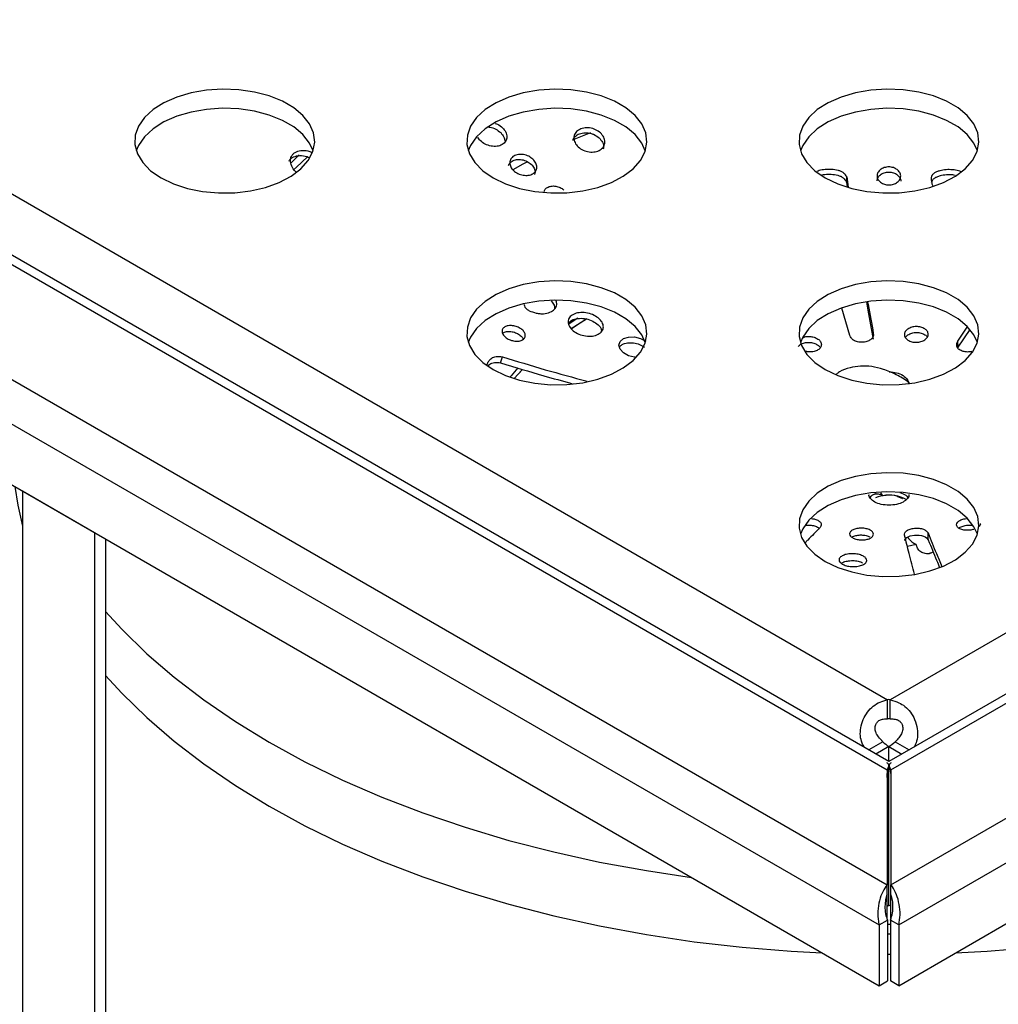
# Model space of a CAD drawing. Units: millimetres. Extents: x 8 to 422, y 1 to 312.
# Drawn here: x 290 to 332, y 166 to 208 of the extents above; entities that cross this region are included whole.
import ezdxf

# ---------------------------------------------------------------- set-up
doc = ezdxf.new("R2010")
doc.units = ezdxf.units.MM

msp = doc.modelspace()

# ---------------------------------------------------------------- linework, layer by layer
at = {"color": 7, "linetype": 'Continuous', "lineweight": 25}
for p, q in [((258.3209, 211.2285), (327.215, 171.4567)), ((266.8062, 211.2285), (327.215, 176.3552)), ((327.2983, 176.7016), (267.8019, 211.0481)), ((271.9639, 211.2469), (327.2427, 179.3352)), ((386.6317, 210.954), (327.2983, 176.7016)), ((382.6327, 211.2469), (327.354, 179.3352)), ((327.3817, 171.4567), (396.2757, 211.2285)), ((327.3817, 176.3552), (387.7905, 211.2285)), ((257.0043, 210.0834), (326.8817, 169.7441)), ((327.715, 169.7441), (397.5923, 210.0834)), ((257.0043, 207.4977), (326.8817, 167.1583)), ((327.715, 167.1583), (397.5923, 207.4977)), ((325.4896, 201.3726), (325.4979, 201.5928)), ((325.4896, 201.3726), (325.5215, 201.1728)), ((325.4979, 201.5928), (325.5679, 201.1541)), ((325.6291, 194.8381), (325.2932, 195.9981)), ((314.4258, 195.5383), (313.7649, 195.1178)), ((326.6299, 194.6795), (326.6329, 194.9304)), ((330.2288, 194.601), (330.6303, 195.1877)), ((330.2423, 194.3486), (330.7497, 195.0898)), ((330.2423, 194.3486), (330.2288, 194.601)), ((330.2278, 194.3037), (330.2423, 194.3486)), ((310.7626, 193.6771), (310.8386, 193.9326)), ((311.6957, 193.3991), (311.3356, 193.0034)), ((293.475, 186.4436), (290.4109, 188.2125)), ((290.4109, 188.2125), (290.4109, 162.8945)), ((327.036, 188.0179), (326.9463, 188.14)), ((327.6311, 188.0052), (327.8807, 187.9051)), ((327.759, 188.1542), (327.9007, 188.104)), ((293.475, 186.4436), (293.475, 161.1256)), ((293.9464, 186.1714), (293.9464, 161.3977)), ((328.9733, 186.1418), (328.9656, 186.4319)), ((328.4542, 185.9374), (328.0903, 185.8547)), ((329.0709, 185.5772), (329.1818, 185.6264)), ((327.2427, 178.5186), (327.2427, 179.3352)), ((327.354, 178.5186), (327.354, 179.3352)), ((327.039, 177.5476), (326.4359, 177.1994)), ((327.2983, 177.341), (326.7445, 177.0213)), ((327.2983, 177.341), (327.8521, 177.0213)), ((327.2983, 176.7016), (327.2983, 177.341)), ((327.5577, 177.5476), (328.1608, 177.1994)), ((327.2983, 170.5909), (327.2983, 176.4766)), ((327.215, 176.3552), (327.215, 171.4567)), ((327.3817, 176.3552), (327.3817, 171.4567)), ((327.215, 171.0485), (327.215, 171.4567)), ((327.3817, 171.0485), (327.3817, 171.4567)), ((327.215, 170.015), (327.215, 171.0485)), ((327.3817, 170.0188), (327.3817, 171.0485)), ((327.215, 170.5428), (327.2983, 170.5909)), ((327.3817, 170.5428), (327.2983, 170.5909)), ((326.8817, 169.7441), (327.2352, 169.9482)), ((327.2352, 169.9482), (327.2352, 167.3624)), ((327.715, 169.7441), (327.3614, 169.9482)), ((327.3614, 169.9482), (327.3614, 167.3624)), ((326.8817, 169.7441), (326.8817, 167.1583)), ((327.715, 169.7441), (327.715, 167.1583)), ((326.8817, 167.1583), (327.2352, 167.3624)), ((327.715, 167.1583), (327.3614, 167.3624))]:
    msp.add_line(p, q, dxfattribs=at)
at = {"color": 8, "linetype": 'Continuous', "lineweight": 25}
msp.add_line((314.0572, 195.5817), (313.6353, 195.3018), dxfattribs=at)
at = {"color": 7, "linetype": 'Continuous', "lineweight": 25, "flags": 128}
for points in [[(296.3035, 201.5502), (296.831, 201.2959), (297.4287, 201.1001), (298.0774, 200.9691), (298.7562, 200.907), (299.4432, 200.9159), (300.1165, 200.9955), (300.7543, 201.1432), (301.3362, 201.3543), (301.8435, 201.6219), (302.2598, 201.9376), (302.5718, 202.2911), (302.7695, 202.6711), (302.8464, 203.0653), (302.8002, 203.4611), (302.6323, 203.8458), (302.3481, 204.207), (301.9567, 204.5332), (301.4707, 204.8137), (300.9058, 205.0396), (300.2801, 205.2037), (299.6137, 205.3006), (298.928, 205.3273), (298.2451, 205.2829), (297.5869, 205.1688), (296.9746, 204.9887), (296.4278, 204.7484), (295.9642, 204.4555), (295.5985, 204.1196), (295.3427, 203.7514), (295.2048, 203.3627), (295.1894, 202.9661), (295.2969, 202.5742), (295.5239, 202.1998), (295.863, 201.8547), (296.3035, 201.5502)], [(310.4456, 201.5502), (310.9732, 201.2959), (311.5709, 201.1001), (312.2195, 200.9691), (312.8983, 200.907), (313.5854, 200.9159), (314.2586, 200.9955), (314.8965, 201.1432), (315.4784, 201.3543), (315.9856, 201.6219), (316.402, 201.9376), (316.714, 202.2911), (316.9116, 202.6711), (316.9886, 203.0653), (316.9423, 203.4611), (316.7744, 203.8458), (316.4902, 204.207), (316.0988, 204.5332), (315.6129, 204.8137), (315.048, 205.0396), (314.4223, 205.2037), (313.7558, 205.3006), (313.0702, 205.3273), (312.3873, 205.2829), (311.7291, 205.1688), (311.1167, 204.9887), (310.5699, 204.7484), (310.1063, 204.4555), (309.7407, 204.1196), (309.4848, 203.7514), (309.347, 203.3627), (309.3315, 202.9661), (309.439, 202.5742), (309.666, 202.1998), (310.0052, 201.8547), (310.4456, 201.5502)], [(324.5877, 201.5502), (325.1153, 201.2959), (325.713, 201.1001), (326.3617, 200.9691), (327.0405, 200.907), (327.7275, 200.9159), (328.4008, 200.9955), (329.0386, 201.1432), (329.6205, 201.3543), (330.1278, 201.6219), (330.5441, 201.9376), (330.8561, 202.2911), (331.0537, 202.6711), (331.1307, 203.0653), (331.0845, 203.4611), (330.9165, 203.8458), (330.6323, 204.207), (330.241, 204.5332), (329.755, 204.8137), (329.1901, 205.0396), (328.5644, 205.2037), (327.898, 205.3006), (327.2123, 205.3273), (326.5294, 205.2829), (325.8712, 205.1688), (325.2589, 204.9887), (324.7121, 204.7484), (324.2484, 204.4555), (323.8828, 204.1196), (323.6269, 203.7514), (323.4891, 203.3627), (323.4737, 202.9661), (323.5812, 202.5742), (323.8082, 202.1998), (324.1473, 201.8547), (324.5877, 201.5502)], [(302.7816, 202.7067), (302.6323, 203.0293), (302.3481, 203.3905), (301.9567, 203.7166), (301.4707, 203.9972), (300.9058, 204.2231), (300.2801, 204.3872), (299.6137, 204.4841), (298.928, 204.5108), (298.2451, 204.4664), (297.5869, 204.3523), (296.9746, 204.1722), (296.4278, 203.9318), (295.9642, 203.639), (295.5985, 203.3031), (295.3427, 202.9348), (295.2465, 202.7067)], [(316.9237, 202.7067), (316.7744, 203.0293), (316.4902, 203.3905), (316.0988, 203.7166), (315.6129, 203.9972), (315.048, 204.2231), (314.4223, 204.3872), (313.7558, 204.4841), (313.0702, 204.5108), (312.3873, 204.4664), (311.7291, 204.3523), (311.1167, 204.1722), (310.5699, 203.9318), (310.1063, 203.639), (309.7407, 203.3031), (309.4848, 202.9348), (309.3887, 202.7067)], [(331.0658, 202.7067), (330.9165, 203.0293), (330.6323, 203.3905), (330.241, 203.7166), (329.755, 203.9972), (329.1901, 204.2231), (328.5644, 204.3872), (327.898, 204.4841), (327.2123, 204.5108), (326.5294, 204.4664), (325.8712, 204.3523), (325.2589, 204.1722), (324.7121, 203.9318), (324.2484, 203.639), (323.8828, 203.3031), (323.6269, 202.9348), (323.5308, 202.7067)], [(302.1799, 202.5154), (302.0773, 202.4185), (301.8125, 202.1615)], [(310.4456, 193.3861), (310.9732, 193.1318), (311.5709, 192.936), (312.2195, 192.805), (312.8983, 192.7429), (313.5854, 192.7518), (314.2586, 192.8314), (314.8965, 192.9791), (315.4784, 193.1902), (315.9856, 193.4579), (316.402, 193.7735), (316.714, 194.127), (316.9116, 194.507), (316.9886, 194.9012), (316.9423, 195.297), (316.7744, 195.6818), (316.4902, 196.043), (316.0988, 196.3691), (315.6129, 196.6496), (315.048, 196.8755), (314.4223, 197.0396), (313.7558, 197.1366), (313.0702, 197.1632), (312.3873, 197.1188), (311.7291, 197.0047), (311.1167, 196.8246), (310.5699, 196.5843), (310.1063, 196.2914), (309.7407, 195.9555), (309.4848, 195.5873), (309.347, 195.1986), (309.3315, 194.802), (309.439, 194.4102), (309.666, 194.0357), (310.0052, 193.6906), (310.4456, 193.3861)], [(324.5877, 193.3861), (325.1153, 193.1318), (325.713, 192.936), (326.3617, 192.805), (327.0405, 192.7429), (327.7275, 192.7518), (328.4008, 192.8314), (329.0386, 192.9791), (329.6205, 193.1902), (330.1278, 193.4579), (330.5441, 193.7735), (330.8561, 194.127), (331.0537, 194.507), (331.1307, 194.9012), (331.0845, 195.297), (330.9165, 195.6818), (330.6323, 196.043), (330.241, 196.3691), (329.755, 196.6496), (329.1901, 196.8755), (328.5644, 197.0396), (327.898, 197.1366), (327.2123, 197.1632), (326.5294, 197.1188), (325.8712, 197.0047), (325.2589, 196.8246), (324.7121, 196.5843), (324.2484, 196.2914), (323.8828, 195.9555), (323.6269, 195.5873), (323.4891, 195.1986), (323.4737, 194.802), (323.5812, 194.4102), (323.8082, 194.0357), (324.1473, 193.6906), (324.5877, 193.3861)], [(316.9237, 194.5426), (316.7744, 194.8652), (316.4902, 195.2264), (316.0988, 195.5525), (315.6129, 195.8331), (315.048, 196.059), (314.4223, 196.2231), (313.7558, 196.32), (313.0702, 196.3467), (312.3873, 196.3023), (311.7291, 196.1882), (311.1167, 196.0081), (310.5699, 195.7677), (310.1063, 195.4749), (309.7407, 195.139), (309.4848, 194.7708), (309.3887, 194.5426)], [(331.0658, 194.5426), (330.9165, 194.8652), (330.6323, 195.2264), (330.241, 195.5525), (329.755, 195.8331), (329.1901, 196.059), (328.5644, 196.2231), (327.898, 196.32), (327.2123, 196.3467), (326.5294, 196.3023), (325.8712, 196.1882), (325.2589, 196.0081), (324.7121, 195.7677), (324.2484, 195.4749), (323.8828, 195.139), (323.6269, 194.7708), (323.5308, 194.5426)], [(314.435, 195.5439), (314.1951, 195.3968), (313.7747, 195.1244)], [(316.486, 193.9161), (316.4658, 193.916), (316.2104, 193.9795), (315.9938, 194.0985), (315.8489, 194.2555), (315.7981, 194.4265), (315.8495, 194.5857), (315.9961, 194.7077), (316.214, 194.7749), (316.4701, 194.7769), (316.7253, 194.7132), (316.9416, 194.594), (316.9416, 194.594)], [(311.6944, 193.3977), (311.6545, 193.3559), (311.3356, 193.0034)], [(324.5877, 185.222), (325.1153, 184.9677), (325.713, 184.772), (326.3617, 184.6409), (327.0405, 184.5789), (327.7275, 184.5878), (328.4008, 184.6673), (329.0386, 184.815), (329.6205, 185.0261), (330.1278, 185.2938), (330.5441, 185.6094), (330.8561, 185.9629), (331.0537, 186.3429), (331.1307, 186.7371), (331.0845, 187.133), (330.9165, 187.5177), (330.6323, 187.8789), (330.241, 188.205), (329.755, 188.4855), (329.1901, 188.7115), (328.5644, 188.8755), (327.898, 188.9725), (327.2123, 188.9992), (326.5294, 188.9547), (325.8712, 188.8406), (325.2589, 188.6605), (324.7121, 188.4202), (324.2484, 188.1274), (323.8828, 187.7914), (323.6269, 187.4232), (323.4891, 187.0346), (323.4737, 186.6379), (323.5812, 186.2461), (323.8082, 185.8716), (324.1473, 185.5266), (324.5877, 185.222)], [(290.0731, 188.4075), (290.2023, 187.6201), (290.4109, 186.7254)], [(331.0658, 186.3785), (330.9165, 186.7011), (330.6323, 187.0623), (330.241, 187.3885), (329.755, 187.669), (329.1901, 187.8949), (328.5644, 188.059), (327.898, 188.1559), (327.2123, 188.1826), (326.5294, 188.1382), (325.8712, 188.0241), (325.2589, 187.844), (324.7121, 187.6037), (324.2484, 187.3108), (323.8828, 186.9749), (323.6269, 186.6067), (323.5308, 186.3785)], [(327.9693, 186.1088), (327.9719, 186.1458), (328.0556, 186.2364), (328.2016, 186.3054), (328.3883, 186.3422), (328.5908, 186.3414), (328.6864, 186.3268), (328.7707, 186.303), (328.8387, 186.2707), (328.8919, 186.2315), (328.9733, 186.1418), (328.9733, 186.1418)], [(293.9464, 183.0838), (294.6326, 182.3335), (295.6972, 181.2928), (296.8612, 180.2882), (298.1208, 179.3229), (299.4723, 178.3999), (300.9112, 177.522), (302.4331, 176.6921), (304.0332, 175.9128), (305.7065, 175.1864), (307.4476, 174.5153), (309.2512, 173.9017), (311.1115, 173.3473), (313.0228, 172.8541), (314.9789, 172.4234), (316.9737, 172.0568), (318.8942, 171.7694)], [(293.9464, 180.362), (294.6326, 179.6117), (295.6972, 178.571), (296.8612, 177.5664), (298.1208, 176.6011), (299.4723, 175.6781), (300.9112, 174.8002), (302.4331, 173.9703), (304.0332, 173.191), (305.7065, 172.4646), (307.4476, 171.7935), (309.2512, 171.1799), (311.1115, 170.6255), (313.0228, 170.1323), (314.9789, 169.7016), (316.9737, 169.335), (319.0011, 169.0334), (321.0545, 168.798), (323.1276, 168.6293), (324.4591, 168.5568)], [(330.1375, 168.5568), (331.4853, 168.6304), (333.5582, 168.7996), (335.6114, 169.0355), (337.6385, 169.3376), (339.6331, 169.7047), (341.5889, 170.1359), (343.4998, 170.6296), (345.3597, 171.1844), (347.1628, 171.7985), (348.9035, 172.4701), (350.5762, 173.1968), (352.1757, 173.9766), (353.697, 174.8069)], [(327.2352, 168.4945), (327.3065, 168.4944), (327.3614, 168.4945)]]:
    msp.add_lwpolyline(points, dxfattribs=at)
at = {"color": 8, "linetype": 'Continuous', "lineweight": 25, "flags": 128}
for points in [[(314.5865, 203.466), (314.2388, 203.3273), (313.8774, 203.1771)], [(302.5474, 202.4428), (302.0773, 202.0102), (301.9517, 201.8895)], [(311.905, 202.2371), (311.7081, 202.1307), (311.2797, 201.8901)], [(311.4968, 193.4579), (311.2064, 193.1228), (311.1571, 193.0627)]]:
    msp.add_lwpolyline(points, dxfattribs=at)
at = {"color": 7, "linetype": 'Continuous', "lineweight": 25}
for centre, radius, start, end in [((327.3009, 186.4114), 1.6276, 78.29458, 110.75109), ((327.3063, 186.5599), 1.4828, 60.66647, 100.50377), ((327.2983, 177.6049), 1.7312, 88.15816, 91.84184), ((327.2983, 176.7883), 1.7312, 88.15816, 91.84184), ((327.9133, 178.3789), 1.2064, 223.55646, 239.35471), ((326.6834, 178.3789), 1.2064, 300.64529, 316.44354), ((327.2983, 168.0371), 1.7306, 87.91, 92.09), ((327.2983, 167.6288), 1.7306, 87.91, 92.09)]:
    msp.add_arc(centre, radius, start, end, dxfattribs=at)
for points, knots in [([(310.5365, 203.8683), (310.5698, 203.8584), (310.6882, 203.8231), (310.7782, 203.7436), (310.8428, 203.6865)], [0, 0, 0, 0, 0.281651, 1, 1, 1, 1]), ([(310.8428, 203.6865), (310.8947, 203.6247), (310.9986, 203.5011), (311.0415, 203.2908), (310.998, 203.1311), (310.9138, 203.0273), (310.8292, 202.9642), (310.7272, 202.918), (310.5727, 202.8834), (310.3555, 202.8904), (310.1025, 202.9782), (309.8953, 203.1172), (309.8214, 203.2348), (309.7887, 203.2869)], [0, 0, 0, 0, 0.1133434, 0.2268177, 0.3404624, 0.3975186, 0.4546761, 0.5119869, 0.5688333, 0.6825066, 0.7961115, 0.9097064, 1, 1, 1, 1]), ([(310.267, 203.7115), (310.2804, 203.7114), (310.3781, 203.7104), (310.5685, 203.6336), (310.7007, 203.5286), (310.7669, 203.476)], [0, 0, 0, 0, 0.0736449, 0.5364317, 1, 1, 1, 1]), ([(310.7669, 203.476), (310.8217, 203.4139), (310.9146, 203.3087), (310.9301, 203.1921), (310.9364, 203.1443)], [0, 0, 0, 0, 0.5902572, 1, 1, 1, 1]), ([(313.8491, 203.1385), (313.855, 203.1701), (313.867, 203.2342), (313.9354, 203.3127), (314.0469, 203.4022), (314.2347, 203.4732), (314.4534, 203.4775), (314.6259, 203.4409), (314.7927, 203.3798), (314.8935, 203.3028), (314.9606, 203.2515)], [0, 0, 0, 0, 0.0879384, 0.1787361, 0.2707658, 0.4529413, 0.635101, 0.7261917, 0.8178682, 1, 1, 1, 1]), ([(315.0173, 203.463), (315.0699, 203.4036), (315.1752, 203.2846), (315.2197, 203.076), (315.1777, 202.914), (315.0937, 202.8063), (315.009, 202.7394), (314.9068, 202.6885), (314.7518, 202.6465), (314.5339, 202.6426), (314.2762, 202.718), (314.059, 202.8599), (313.9154, 203.0483), (313.8662, 203.2549), (313.9116, 203.4168), (313.9956, 203.5242), (314.1085, 203.6128), (314.2945, 203.6838), (314.5125, 203.6879), (314.6841, 203.6516), (314.8501, 203.5907), (314.9505, 203.514), (315.0173, 203.463)], [0, 0, 0, 0, 0.0622176, 0.1245838, 0.1870289, 0.2183682, 0.2497728, 0.281251, 0.3125455, 0.3750153, 0.4374247, 0.4998673, 0.5623197, 0.6247431, 0.6872069, 0.7183462, 0.7499079, 0.8123853, 0.8748573, 0.906097, 0.9375376, 1, 1, 1, 1]), ([(314.9606, 203.2515), (315.0124, 203.1921), (315.1162, 203.0731), (315.1658, 202.8965), (315.1339, 202.8043), (315.1235, 202.7746)], [0, 0, 0, 0, 0.403165, 0.8072936, 1, 1, 1, 1]), ([(301.7578, 202.2581), (301.7614, 202.2716), (301.7747, 202.3219), (301.8467, 202.3832), (301.9812, 202.4697), (302.2092, 202.5122), (302.4542, 202.4923), (302.5842, 202.431), (302.6145, 202.4167)], [0, 0, 0, 0, 0.05280907, 0.19713546, 0.34053216, 0.62700879, 0.91315945, 1, 1, 1, 1]), ([(302.0631, 201.7938), (302.0546, 201.8005), (301.9611, 201.8732), (301.8577, 202.0574), (301.7969, 202.3054), (301.8577, 202.4889), (301.9609, 202.5999), (302.0991, 202.684), (302.3239, 202.7275), (302.5694, 202.707), (302.6999, 202.6454), (302.731, 202.6306)], [0, 0, 0, 0, 0.0157349, 0.1714712, 0.3273026, 0.4831079, 0.5616208, 0.6396279, 0.7954699, 0.9511345, 1, 1, 1, 1]), ([(312.1417, 202.3425), (312.1868, 202.2905), (312.2776, 202.1856), (312.318, 202.0058), (312.2801, 201.8682), (312.2078, 201.778), (312.1106, 201.7046), (311.9471, 201.6513), (311.7203, 201.6558), (311.4959, 201.7282), (311.3077, 201.8563), (311.1816, 202.0214), (311.147, 202.1707), (311.163, 202.2824), (311.2089, 202.385), (311.319, 202.4886), (311.5133, 202.5541), (311.7397, 202.5501), (311.9671, 202.4783), (312.0836, 202.3877), (312.1417, 202.3425)], [0, 0, 0, 0, 0.0617209, 0.1243857, 0.1870243, 0.2184562, 0.2497607, 0.3122511, 0.3747761, 0.4372873, 0.4997585, 0.5622554, 0.6247731, 0.6563712, 0.6875378, 0.7500523, 0.8125029, 0.8750767, 0.9376355, 1, 1, 1, 1]), ([(311.098, 202.0772), (311.1065, 202.0989), (311.1354, 202.1729), (311.2463, 202.2722), (311.4402, 202.3384), (311.6679, 202.3343), (311.8963, 202.2623), (312.0133, 202.1712), (312.0718, 202.1258)], [0, 0, 0, 0, 0.0770485, 0.2617039, 0.4461706, 0.6310012, 0.8157876, 1, 1, 1, 1]), ([(312.0718, 202.1258), (312.1163, 202.0738), (312.206, 201.969), (312.2505, 201.8115), (312.22, 201.7289), (312.209, 201.6992)], [0, 0, 0, 0, 0.38663546, 0.7791835, 1, 1, 1, 1]), ([(324.2349, 201.8395), (324.2631, 201.8509), (324.3692, 201.8938), (324.5818, 201.9212), (324.8548, 201.9266), (325.0848, 201.8961), (325.2556, 201.8407), (325.3982, 201.7503), (325.4577, 201.6563), (325.4979, 201.5928)], [0, 0, 0, 0, 0.0665619, 0.2508889, 0.4369204, 0.6290008, 0.7223635, 0.8124686, 1, 1, 1, 1]), ([(324.4356, 201.6749), (324.4796, 201.6835), (324.611, 201.7092), (324.8445, 201.7059), (325.0745, 201.6776), (325.2462, 201.6217), (325.3894, 201.5309), (325.4492, 201.4364), (325.4896, 201.3726)], [0, 0, 0, 0, 0.1109755, 0.3317526, 0.5597083, 0.6705086, 0.7774428, 1, 1, 1, 1]), ([(326.7912, 201.4185), (326.7982, 201.4663), (326.8124, 201.564), (326.9077, 201.669), (327.0093, 201.7335), (327.1267, 201.781), (327.2604, 201.8023), (327.3928, 201.7917), (327.5213, 201.7626), (327.6002, 201.7154), (327.6525, 201.6841)], [0, 0, 0, 0, 0.1601292, 0.3278588, 0.4116225, 0.4963042, 0.664051, 0.7473962, 0.8326538, 1, 1, 1, 1]), ([(327.6509, 201.9029), (327.6917, 201.8642), (327.7739, 201.7863), (327.8092, 201.6357), (327.7754, 201.4866), (327.6818, 201.3799), (327.5808, 201.3154), (327.4642, 201.2675), (327.3311, 201.2474), (327.1989, 201.2563), (327.072, 201.2855), (326.9316, 201.3563), (326.8192, 201.4828), (326.7789, 201.6319), (326.8169, 201.7813), (326.909, 201.8878), (327.0107, 201.952), (327.1274, 201.9993), (327.2606, 202.0204), (327.3924, 202.0099), (327.5203, 201.9809), (327.5988, 201.934), (327.6509, 201.9029)], [0, 0, 0, 0, 0.06155096, 0.12383552, 0.18639802, 0.24893029, 0.28053044, 0.31170138, 0.37425117, 0.40573775, 0.43698462, 0.4995223, 0.56197225, 0.62449642, 0.68693552, 0.74945727, 0.78068044, 0.81224582, 0.87477394, 0.90584111, 0.93762118, 1, 1, 1, 1]), ([(327.6525, 201.6841), (327.6919, 201.6455), (327.771, 201.5677), (327.8117, 201.4646), (327.7997, 201.4154), (327.7996, 201.4149)], [0, 0, 0, 0, 0.4945829, 0.9950605, 1, 1, 1, 1]), ([(330.3743, 201.8093), (330.3378, 201.8234), (330.2218, 201.868), (330.0021, 201.8994), (329.7302, 201.9061), (329.4999, 201.8684), (329.3292, 201.8109), (329.2141, 201.7503), (329.1308, 201.6678), (329.1041, 201.6025), (329.0905, 201.5695)], [0, 0, 0, 0, 0.0837065, 0.2662092, 0.4470087, 0.6310924, 0.7321935, 0.8189513, 0.9083761, 1, 1, 1, 1]), ([(330.1132, 201.6582), (330.0801, 201.6646), (329.9602, 201.6876), (329.7406, 201.6853), (329.5102, 201.6498), (329.3385, 201.5917), (329.2229, 201.5309), (329.1393, 201.448), (329.1124, 201.3824), (329.0988, 201.3493)], [0, 0, 0, 0, 0.0861144, 0.3112876, 0.5405511, 0.6664655, 0.7745164, 0.8858888, 1, 1, 1, 1]), ([(312.6173, 200.9761), (312.6258, 200.9975), (312.6517, 201.0629), (312.7474, 201.1505), (312.9138, 201.2074), (313.1084, 201.207), (313.3045, 201.1486), (313.4054, 201.0736), (313.4558, 201.0361)], [0, 0, 0, 0, 0.0890879, 0.2714616, 0.4535269, 0.6358959, 0.8180441, 1, 1, 1, 1]), ([(329.0905, 201.5695), (329.0973, 201.4892), (329.1074, 201.3699), (329.1439, 201.2497), (329.1715, 201.2158), (329.1721, 201.215)], [0, 0, 0, 0, 0.6675205, 0.9925404, 1, 1, 1, 1]), ([(311.974, 195.8947), (312.0757, 195.8583), (312.2269, 195.8043), (312.4377, 195.7655), (312.6439, 195.7631), (312.8789, 195.8171), (313.0786, 195.9551), (313.1733, 196.1347), (313.1418, 196.2645), (313.128, 196.3211)], [0, 0, 0, 0, 0.1743778, 0.2592806, 0.345233, 0.5203091, 0.6940231, 0.8665926, 1, 1, 1, 1]), ([(313.0749, 195.9905), (313.0735, 196.0364), (313.0703, 196.1451), (312.9806, 196.25), (312.9287, 196.3106)], [0, 0, 0, 0, 0.421881, 1, 1, 1, 1]), ([(326.3423, 196.2724), (326.3633, 196.1526), (326.4585, 195.6083), (326.5548, 195.0865), (326.6299, 194.6795)], [0, 0, 0, 0, 0.2201194, 1, 1, 1, 1]), ([(326.3891, 196.2749), (326.3958, 196.2363), (326.4766, 195.7759), (326.5582, 195.3347), (326.6329, 194.9304)], [0, 0, 0, 0, 0.0837988, 1, 1, 1, 1]), ([(311.76, 196.1635), (311.7607, 196.1556), (311.7642, 196.1189), (311.7942, 196.0508), (311.8663, 195.9646), (311.9378, 195.9182), (311.974, 195.8947)], [0, 0, 0, 0, 0.0824771, 0.3796316, 0.68604656, 1, 1, 1, 1]), ([(314.9223, 195.5859), (314.9827, 195.5269), (315.104, 195.4083), (315.1475, 195.2379), (315.1289, 195.1117), (315.07, 194.9959), (314.9295, 194.8783), (314.6782, 194.8051), (314.384, 194.8094), (314.0908, 194.8898), (313.8426, 195.0349), (313.6775, 195.2228), (313.6201, 195.4251), (313.6808, 195.6107), (313.8498, 195.7508), (314.1009, 195.8245), (314.3945, 195.8191), (314.6917, 195.7397), (314.8455, 195.6371), (314.9223, 195.5859)], [0, 0, 0, 0, 0.06189801, 0.12447197, 0.15580997, 0.18733026, 0.24983863, 0.3123752, 0.37486697, 0.43738596, 0.49992376, 0.56240702, 0.62492906, 0.68746754, 0.74994831, 0.8124727, 0.87498851, 0.93756239, 1, 1, 1, 1]), ([(313.6544, 195.3706), (313.6982, 195.4149), (313.7912, 195.5091), (314.0416, 195.577), (314.3345, 195.5725), (314.6336, 195.4925), (314.7881, 195.3895), (314.8652, 195.3381)], [0, 0, 0, 0, 0.1818083, 0.3863938, 0.5909512, 0.7956985, 1, 1, 1, 1]), ([(314.8652, 195.3381), (314.9288, 195.2787), (315.0381, 195.1765), (315.0577, 195.0624), (315.066, 195.0146)], [0, 0, 0, 0, 0.5811293, 1, 1, 1, 1]), ([(311.6727, 195.0919), (311.7127, 195.0522), (311.793, 194.9723), (311.8263, 194.8387), (311.7903, 194.7191), (311.6772, 194.6326), (311.5119, 194.5912), (311.3175, 194.6021), (311.1242, 194.6617), (310.9604, 194.7623), (310.8505, 194.8885), (310.8188, 194.9997), (310.8318, 195.0814), (310.8713, 195.1548), (310.9642, 195.2276), (311.1309, 195.2679), (311.3244, 195.2572), (311.5201, 195.1972), (311.6219, 195.1269), (311.6727, 195.0919)], [0, 0, 0, 0, 0.0616098, 0.1240002, 0.1866082, 0.2491674, 0.3117257, 0.3742942, 0.4367987, 0.4993906, 0.5618831, 0.6245025, 0.6557858, 0.6872781, 0.7499009, 0.8124077, 0.8749966, 0.9376211, 1, 1, 1, 1]), ([(310.8501, 194.933), (310.865, 194.9463), (310.9137, 194.9897), (311.0585, 195.0172), (311.2501, 195.0082), (311.4475, 194.9474), (311.5496, 194.8769), (311.6006, 194.8418)], [0, 0, 0, 0, 0.0989949, 0.3241815, 0.5496639, 0.7752741, 1, 1, 1, 1]), ([(326.6329, 194.9304), (326.6362, 194.8871), (326.6428, 194.7994), (326.5529, 194.6788), (326.4053, 194.589), (326.213, 194.5443), (326.0418, 194.5509), (325.9148, 194.5807), (325.8295, 194.6147), (325.7606, 194.661), (325.69, 194.7351), (325.6536, 194.7965), (325.6291, 194.8381)], [0, 0, 0, 0, 0.1231247, 0.2489627, 0.3743705, 0.4994568, 0.6266365, 0.6900598, 0.7518273, 0.8120534, 0.8730078, 1, 1, 1, 1]), ([(328.823, 195.1249), (328.845, 195.1091), (328.8891, 195.0776), (328.9503, 195.0009), (328.9832, 194.8924), (328.9468, 194.7603), (328.8337, 194.6473), (328.6654, 194.5699), (328.4656, 194.5413), (328.2657, 194.5642), (328.0962, 194.6364), (327.9825, 194.7461), (327.9421, 194.8769), (327.9817, 195.0087), (328.094, 195.1217), (328.2637, 195.1982), (328.4626, 195.2271), (328.665, 195.2042), (328.7704, 195.1513), (328.823, 195.1249)], [0, 0, 0, 0, 0.0310164, 0.0619261, 0.1242797, 0.1869087, 0.2494872, 0.3120116, 0.3746059, 0.4370913, 0.4996956, 0.5621928, 0.6247998, 0.6872681, 0.7498681, 0.8124019, 0.8749786, 0.9375888, 1, 1, 1, 1]), ([(327.9952, 194.7491), (327.9958, 194.751), (328.0088, 194.7962), (328.1031, 194.8709), (328.2667, 194.9488), (328.4683, 194.9775), (328.6712, 194.9546), (328.7771, 194.9014), (328.83, 194.8749)], [0, 0, 0, 0, 0.0089732, 0.2073483, 0.4055141, 0.6038154, 0.8022231, 1, 1, 1, 1]), ([(311.6006, 194.8418), (311.6447, 194.802), (311.7029, 194.7494), (311.7152, 194.6925), (311.7182, 194.6787)], [0, 0, 0, 0, 0.75652745, 1, 1, 1, 1]), ([(315.82, 194.3526), (315.8571, 194.3899), (315.9382, 194.4714), (316.1581, 194.5338), (316.4188, 194.5364), (316.6866, 194.4725), (316.8248, 194.3852), (316.8938, 194.3416)], [0, 0, 0, 0, 0.1737137, 0.3803557, 0.5870089, 0.7934227, 1, 1, 1, 1]), ([(323.4409, 194.3731), (323.4696, 194.4055), (323.531, 194.4748), (323.6995, 194.5375), (323.8979, 194.5567), (324.1013, 194.5237), (324.2068, 194.466), (324.2595, 194.4372)], [0, 0, 0, 0, 0.1792608, 0.3844233, 0.5897774, 0.795218, 1, 1, 1, 1]), ([(323.6294, 194.7455), (323.6586, 194.7587), (323.741, 194.7962), (323.9151, 194.8067), (324.1155, 194.7756), (324.2209, 194.718), (324.2735, 194.6892)], [0, 0, 0, 0, 0.1541724, 0.4363373, 0.7186211, 1, 1, 1, 1]), ([(324.2735, 194.6892), (324.2956, 194.6725), (324.3396, 194.6391), (324.4006, 194.5604), (324.4332, 194.4516), (324.3965, 194.3228), (324.2829, 194.2165), (324.1149, 194.1494), (323.926, 194.1283), (323.8093, 194.1533), (323.7571, 194.1645)], [0, 0, 0, 0, 0.0732481, 0.1456058, 0.2922276, 0.4394889, 0.5866232, 0.7336571, 0.8808404, 1, 1, 1, 1]), ([(328.83, 194.8749), (328.8525, 194.8591), (328.8959, 194.8286), (328.9233, 194.7908), (328.9366, 194.7726)], [0, 0, 0, 0, 0.5171436, 1, 1, 1, 1]), ([(330.8224, 194.1576), (330.7632, 194.1476), (330.6384, 194.1264), (330.4462, 194.1573), (330.3118, 194.2206), (330.2341, 194.2889), (330.1943, 194.3464), (330.1791, 194.4086), (330.1871, 194.4944), (330.212, 194.558), (330.2288, 194.601)], [0, 0, 0, 0, 0.15308062, 0.32241732, 0.49459628, 0.58044578, 0.66404804, 0.74556762, 0.8280813, 1, 1, 1, 1]), ([(324.2595, 194.4372), (324.281, 194.4203), (324.3239, 194.3866), (324.3645, 194.3446), (324.3712, 194.3196), (324.3722, 194.3158)], [0, 0, 0, 0, 0.4613791, 0.9171487, 1, 1, 1, 1]), ([(310.1932, 193.6094), (310.2116, 193.6556), (310.2505, 193.7535), (310.3505, 193.8577), (310.4656, 193.9226), (310.6166, 193.9552), (310.7491, 193.9417), (310.8386, 193.9326)], [0, 0, 0, 0, 0.2339929, 0.4953052, 0.6223086, 0.7448578, 1, 1, 1, 1]), ([(310.2422, 193.5529), (310.2613, 193.5755), (310.299, 193.62), (310.3886, 193.6667), (310.5392, 193.7), (310.6725, 193.6864), (310.7626, 193.6771)], [0, 0, 0, 0, 0.2053962, 0.4053535, 0.5982979, 1, 1, 1, 1]), ([(310.7626, 193.6771), (311.3739, 193.4897), (312.381, 193.1808), (313.3967, 192.9044), (313.7959, 192.7957)], [0, 0, 0, 0, 0.6069137, 1, 1, 1, 1]), ([(310.8386, 193.9326), (311.4472, 193.7467), (312.6442, 193.3809), (313.8513, 193.0538), (314.4447, 192.893)], [0, 0, 0, 0, 0.5084443, 1, 1, 1, 1]), ([(328.1871, 192.7971), (328.1684, 192.8127), (327.9843, 192.9657), (327.607, 193.1796), (327.0829, 193.4097), (326.5716, 193.5273), (326.0917, 193.5511), (325.6268, 193.4742), (325.2743, 193.3541), (325.1007, 193.2273), (325.0579, 193.1961)], [0, 0, 0, 0, 0.0192412, 0.1893235, 0.3612643, 0.5136547, 0.6595021, 0.7999158, 0.9506914, 1, 1, 1, 1]), ([(327.3125, 193.2924), (327.4198, 193.2852), (327.6391, 193.2706), (327.8103, 193.1838), (327.8977, 193.1394)], [0, 0, 0, 0, 0.4894023, 1, 1, 1, 1]), ([(327.8977, 193.1394), (327.9685, 193.0851), (328.109, 192.9773), (328.1328, 192.8394), (328.1446, 192.771)], [0, 0, 0, 0, 0.5044486, 1, 1, 1, 1]), ([(328.1444, 188.0709), (328.1449, 188.0696), (328.1675, 188.011), (328.092, 187.8898), (327.9156, 187.7411), (327.6303, 187.6408), (327.298, 187.6056), (326.9657, 187.6409), (326.6807, 187.7413), (326.5041, 187.8901), (326.4287, 188.0113), (326.4513, 188.07), (326.4518, 188.0713)], [0, 0, 0, 0, 0.0027252, 0.126999, 0.2513235, 0.3755899, 0.4998981, 0.624235, 0.7485127, 0.8728048, 0.9971432, 1, 1, 1, 1]), ([(327.036, 188.0179), (327.0211, 188.0248), (326.9469, 188.0597), (326.8078, 188.0977), (326.6259, 188.0775), (326.5341, 187.9949), (326.4918, 187.9569)], [0, 0, 0, 0, 0.0804382, 0.4006282, 0.7240025, 1, 1, 1, 1]), ([(326.5014, 187.9311), (326.5044, 187.94), (326.5268, 188.0067), (326.6264, 188.0829), (326.7458, 188.1224), (326.7714, 188.1308)], [0, 0, 0, 0, 0.1075221, 0.8087582, 1, 1, 1, 1]), ([(327.6311, 188.0052), (327.6855, 187.9911), (327.7799, 187.9667), (327.8507, 187.9234), (327.8807, 187.9051)], [0, 0, 0, 0, 0.5759386, 1, 1, 1, 1]), ([(327.9007, 188.104), (327.9789, 188.059), (328.0695, 188.0068), (328.0915, 187.9396), (328.0946, 187.9304)], [0, 0, 0, 0, 0.8630214, 1, 1, 1, 1]), ([(324.0005, 187.0458), (324.0492, 187.039), (324.1644, 187.0227), (324.284, 186.967), (324.3618, 186.9097), (324.4014, 186.8627), (324.4165, 186.8139), (324.4083, 186.7483), (324.3833, 186.7012), (324.3664, 186.6694)], [0, 0, 0, 0, 0.1567077, 0.3709992, 0.4778432, 0.5818841, 0.6833308, 0.7860223, 1, 1, 1, 1]), ([(330.9182, 186.5908), (330.9044, 186.5852), (330.8369, 186.558), (330.6795, 186.5428), (330.4825, 186.5523), (330.313, 186.6028), (330.2, 186.6825), (330.1596, 186.7806), (330.199, 186.8823), (330.3117, 186.9705), (330.4576, 187.0296), (330.5638, 187.041), (330.6039, 187.0453)], [0, 0, 0, 0, 0.0289445, 0.1418484, 0.2545538, 0.3674636, 0.4802016, 0.5931175, 0.7058121, 0.8187249, 0.9314977, 1, 1, 1, 1]), ([(324.3664, 186.6694), (324.1914, 186.4871), (323.9832, 186.2701), (323.775, 186.0655), (323.7417, 186.0328)], [0, 0, 0, 0, 0.8402978, 1, 1, 1, 1]), ([(323.7752, 186.7638), (323.8288, 186.7671), (323.9483, 186.7743), (324.1347, 186.7377), (324.272, 186.6803), (324.3273, 186.6355), (324.3457, 186.6206)], [0, 0, 0, 0, 0.2439836, 0.5435442, 0.848134, 1, 1, 1, 1]), ([(326.4914, 186.5585), (326.5327, 186.5325), (326.6158, 186.4804), (326.6513, 186.3808), (326.6162, 186.2833), (326.5028, 186.2014), (326.3344, 186.1475), (326.1346, 186.1308), (325.9346, 186.1526), (325.765, 186.2104), (325.6513, 186.295), (325.6107, 186.3936), (325.6503, 186.4912), (325.7624, 186.5731), (325.9321, 186.6264), (326.1311, 186.6434), (326.3335, 186.6214), (326.4388, 186.5794), (326.4914, 186.5585)], [0, 0, 0, 0, 0.0616301, 0.1240103, 0.1866546, 0.2492519, 0.3118008, 0.3744089, 0.4369191, 0.4995402, 0.5620453, 0.6246691, 0.6871622, 0.7497816, 0.8123433, 0.8749394, 0.9375568, 1, 1, 1, 1]), ([(327.9621, 186.34), (327.9589, 186.3723), (327.9526, 186.4376), (328.0424, 186.5297), (328.19, 186.6002), (328.3823, 186.6381), (328.5536, 186.6371), (328.6806, 186.6178), (328.7659, 186.5943), (328.8347, 186.5612), (328.9051, 186.5073), (328.9412, 186.4623), (328.9656, 186.4319)], [0, 0, 0, 0, 0.1231292, 0.2489609, 0.3743608, 0.4994454, 0.6266347, 0.6900608, 0.7518214, 0.8120354, 0.8729857, 1, 1, 1, 1]), ([(330.2811, 186.6368), (330.2977, 186.6516), (330.348, 186.6967), (330.4973, 186.7458), (330.6794, 186.776), (330.7917, 186.7644), (330.8392, 186.7595)], [0, 0, 0, 0, 0.15147676, 0.46164931, 0.77215255, 1, 1, 1, 1]), ([(331.1842, 186.8289), (331.185, 186.827), (331.1993, 186.7932), (331.1733, 186.7368), (331.1148, 186.6946), (331.0953, 186.6805)], [0, 0, 0, 0, 0.03880136, 0.67974096, 1, 1, 1, 1]), ([(325.7262, 186.2507), (325.7383, 186.2604), (325.7848, 186.2979), (325.9285, 186.3362), (326.1249, 186.3545), (326.3292, 186.3321), (326.4349, 186.29), (326.4877, 186.2689)], [0, 0, 0, 0, 0.0809203, 0.3107161, 0.5406384, 0.7706393, 1, 1, 1, 1]), ([(328.3915, 184.6762), (328.3137, 184.9675), (328.1706, 185.5028), (328.0274, 186.0778), (327.9621, 186.34)], [0, 0, 0, 0, 0.5441667, 1, 1, 1, 1]), ([(328.0905, 186.2529), (328.1478, 186.1832), (328.2465, 186.063), (328.3928, 185.9745), (328.4542, 185.9374)], [0, 0, 0, 0, 0.5800184, 1, 1, 1, 1]), ([(328.9656, 186.4319), (329.0825, 186.1389), (329.2786, 185.6472), (329.4746, 185.1908), (329.5538, 185.0063)], [0, 0, 0, 0, 0.5957424, 1, 1, 1, 1]), ([(328.9733, 186.1418), (329.0907, 185.8465), (329.2517, 185.4415), (329.4127, 185.0655), (329.4563, 184.9635)], [0, 0, 0, 0, 0.7289265, 1, 1, 1, 1]), ([(329.0712, 185.5766), (329.0671, 185.5744), (328.994, 185.5346), (328.8397, 185.5438), (328.6463, 185.6164), (328.5148, 185.7643), (328.4723, 185.8858), (328.4542, 185.9374)], [0, 0, 0, 0, 0.0153614, 0.2780108, 0.5399237, 0.8045086, 1, 1, 1, 1]), ([(326.1799, 185.4621), (326.2275, 185.4332), (326.3234, 185.375), (326.368, 185.2655), (326.3235, 185.159), (326.1931, 185.0697), (326.0288, 185.0217), (325.8808, 185.0029), (325.7264, 184.9985), (325.532, 185.0196), (325.3353, 185.0843), (325.2031, 185.1778), (325.1575, 185.2862), (325.2021, 185.393), (325.3331, 185.4819), (325.5288, 185.5399), (325.723, 185.5546), (325.8774, 185.5446), (326.0271, 185.521), (326.119, 185.4856), (326.1799, 185.4621)], [0, 0, 0, 0, 0.0617436, 0.1244382, 0.1869516, 0.249447, 0.3119826, 0.343449, 0.3747214, 0.4372714, 0.4997258, 0.5622489, 0.6247413, 0.687212, 0.7497318, 0.8121926, 0.8747292, 0.9059479, 0.9376777, 1, 1, 1, 1]), ([(325.2736, 185.1405), (325.2925, 185.1551), (325.3507, 185.2), (325.5232, 185.2448), (325.7154, 185.2606), (325.8709, 185.2503), (326.0212, 185.2267), (326.1136, 185.1911), (326.1748, 185.1675)], [0, 0, 0, 0, 0.10682583, 0.32974012, 0.55292494, 0.66434066, 0.77758005, 1, 1, 1, 1]), ([(326.2468, 177.3086), (326.2141, 177.3681), (326.131, 177.519), (326.068, 177.8035), (326.0872, 178.146), (326.1916, 178.4946), (326.3746, 178.8126), (326.6213, 179.0669), (326.914, 179.251), (327.1329, 179.3071), (327.2427, 179.3352)], [0, 0, 0, 0, 0.0767924, 0.1947425, 0.3241942, 0.4639247, 0.6027622, 0.7364419, 0.8678445, 1, 1, 1, 1]), ([(327.354, 179.3352), (327.4795, 179.2987), (327.6979, 179.2353), (327.9942, 179.0527), (328.2242, 178.8076), (328.4113, 178.4818), (328.521, 178.1131), (328.5219, 177.7459), (328.4609, 177.4774), (328.3845, 177.35), (328.3649, 177.3173)], [0, 0, 0, 0, 0.1542317, 0.268447, 0.3997943, 0.5390782, 0.6935424, 0.8309366, 0.9566379, 1, 1, 1, 1]), ([(327.039, 177.5476), (326.9746, 177.6139), (326.8672, 177.7245), (326.7479, 177.9041), (326.7034, 178.0763), (326.7156, 178.2373), (326.7729, 178.3534), (326.842, 178.423), (326.9271, 178.4793), (327.0643, 178.5225), (327.1801, 178.52), (327.2427, 178.5186)], [0, 0, 0, 0, 0.2018707, 0.3364939, 0.453349, 0.5625339, 0.6634937, 0.712742, 0.7630388, 0.8719964, 1, 1, 1, 1]), ([(327.354, 178.5186), (327.4244, 178.5171), (327.5413, 178.5146), (327.702, 178.4683), (327.8137, 178.3731), (327.8831, 178.2317), (327.8954, 178.0583), (327.8351, 177.8754), (327.7168, 177.7004), (327.6135, 177.6012), (327.5577, 177.5476)], [0, 0, 0, 0, 0.1441683, 0.239335, 0.3359398, 0.4367526, 0.5571453, 0.6841943, 0.8292155, 1, 1, 1, 1]), ([(327.3817, 176.3552), (327.3412, 176.4449), (327.2602, 176.6244), (327.2273, 176.6421), (327.2108, 176.651)], [0, 0, 0, 0, 0.5000511, 1, 1, 1, 1]), ([(327.3858, 176.651), (327.3694, 176.6421), (327.3365, 176.6244), (327.2555, 176.4449), (327.215, 176.3552)], [0, 0, 0, 0, 0.49994893, 1, 1, 1, 1]), ([(327.215, 176.0264), (327.2193, 176.098), (327.2275, 176.2357), (327.2636, 176.3845), (327.2908, 176.4713), (327.3066, 176.5068), (327.3006, 176.5008), (327.2995, 176.4998)], [0, 0, 0, 0, 0.274132, 0.5266163, 0.7535986, 0.9567917, 1, 1, 1, 1]), ([(327.2986, 176.5007), (327.2986, 176.498), (327.2987, 176.4915), (327.3275, 176.4103), (327.366, 176.2608), (327.3763, 176.1067), (327.3817, 176.0264)], [0, 0, 0, 0, 0.1718614, 0.4190354, 0.697039, 1, 1, 1, 1]), ([(327.215, 171.4567), (327.1534, 171.3657), (327.0303, 171.1835), (326.8836, 170.7811), (326.8098, 170.3359), (326.8243, 169.9794), (326.8698, 169.7928), (326.8817, 169.7441)], [0, 0, 0, 0, 0.2296666, 0.4594076, 0.6891489, 0.9188901, 1, 1, 1, 1]), ([(327.715, 169.7441), (327.7422, 169.8864), (327.7966, 170.1711), (327.7474, 170.6297), (327.6246, 171.0466), (327.4862, 171.3149), (327.4033, 171.4274), (327.3817, 171.4567)], [0, 0, 0, 0, 0.2296666, 0.4594076, 0.6891489, 0.9188901, 1, 1, 1, 1]), ([(327.215, 171.0485), (327.1935, 170.9785), (327.1506, 170.8386), (327.1184, 170.5397), (327.1373, 170.2281), (327.204, 170.0372), (327.2352, 169.9482)], [0, 0, 0, 0, 0.2579619, 0.5160614, 0.7741623, 1, 1, 1, 1]), ([(327.3614, 169.9482), (327.3962, 170.0505), (327.4656, 170.2554), (327.4766, 170.5792), (327.4407, 170.8592), (327.4004, 170.9882), (327.3817, 171.0485)], [0, 0, 0, 0, 0.25796189, 0.51606141, 0.77416228, 1, 1, 1, 1])]:
    msp.add_open_spline(points, degree=3, knots=knots, dxfattribs=at)

doc.saveas('drawing.dxf')
